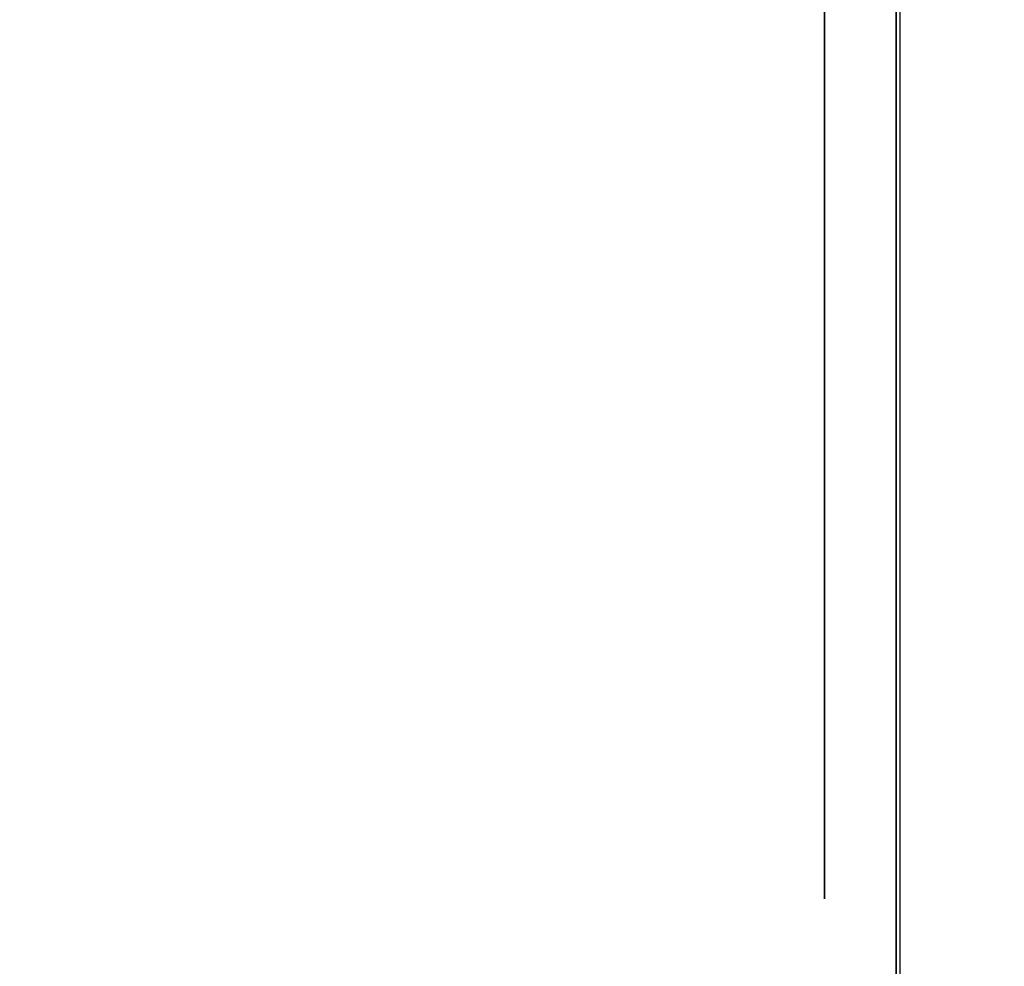
# Model space of a CAD drawing. Units: inches. Extents: x -0.2 to 27, y -30 to 0.
# Drawn here: x 8.6 to 8.8, y -4.3 to -4.1 of the extents above; entities that cross this region are included whole.
import ezdxf

# ---------------------------------------------------------------- set-up
doc = ezdxf.new("R2010")
doc.units = ezdxf.units.IN
doc.header["$MEASUREMENT"] = 0
for name, color, linetype in [('A-FURN-3-STORAGE-LOWER-WOOD-DIVIDERPANEL-SURFACE-VERTICAL', 255, 'Continuous'), ('A-FURN-3-STORAGE-LOWER-WOOD-SHELF-ABS-WRAP', 250, 'Continuous'), ('A-FURN-3-STORAGE-LOWER-WOOD-SHELF-CORE-EDGE-HORIZONTAL', 255, 'Continuous'), ('A-FURN-3-STORAGE-LOWER-WOOD-SHELF-CORE-SURFACE-HORIZONTAL', 255, 'Continuous'), ('A-FURN-3-STORAGE-LOWER-WOOD-SIDEPANEL-HOLE', 250, 'Continuous'), ('A-FURN-3-STORAGE-LOWER-WOOD-TOP-SURFACE-HORIZONTAL', 255, 'Continuous')]:
    doc.layers.add(name, color=color, linetype=linetype)

msp = doc.modelspace()

# ---------------------------------------------------------------- linework, layer by layer
at = {"layer": 'A-FURN-3-STORAGE-LOWER-WOOD-DIVIDERPANEL-SURFACE-VERTICAL'}
msp.add_3dface([(8.75, -0.875, 83.25), (8.75, -0.875, 4.4531), (8.75426, -28.0949, 4.4531), (8.75, -28.06255, 83.25)], dxfattribs=at)
at = {"layer": 'A-FURN-3-STORAGE-LOWER-WOOD-SHELF-ABS-WRAP'}
for points in [[(26.25, -0.875, 4.37497), (26.25, -28.18664, 4.37497), (0.75, -28.18664, 4.37497), (0.75, -0.875, 4.37497)], [(0.75, -0.875, 4.4531), (0.75, -28.18649, 4.4531), (26.25, -28.18649, 4.4531), (26.25, -0.875, 4.4531)], [(8.75, -0.875, 51.67177), (8.75, -27.60744, 51.67177), (0.75, -27.60744, 51.67177), (0.75, -0.875, 51.67177)], [(0.75, -0.875, 51.7499), (0.75, -27.60729, 51.7499), (8.75, -27.60729, 51.7499), (8.75, -0.875, 51.7499)], [(8.75, -0.875, 67.61677), (8.75, -27.60744, 67.61677), (0.75, -27.60744, 67.61677), (0.75, -0.875, 67.61677)], [(0.75, -0.875, 67.6949), (0.75, -27.60729, 67.6949), (8.75, -27.60729, 67.6949), (8.75, -0.875, 67.6949)]]:
    msp.add_3dface(points, dxfattribs=at)
at = {"layer": 'A-FURN-3-STORAGE-LOWER-WOOD-SHELF-ABS-WRAP', "invisible_edges": 1}
for points in [[(8.75, -27.60729, 51.7499), (8.75, -27.60744, 51.67177), (8.75, -0.875, 51.67177), (8.75, -0.875, 51.7499)], [(8.75, -27.60729, 67.6949), (8.75, -27.60744, 67.61677), (8.75, -0.875, 67.61677), (8.75, -0.875, 67.6949)]]:
    msp.add_3dface(points, dxfattribs=at)
at = {"layer": 'A-FURN-3-STORAGE-LOWER-WOOD-SHELF-CORE-EDGE-HORIZONTAL', "invisible_edges": 1}
for points in [[(8.75, -27.60744, 51.67177), (8.75, -27.8583, 50.92177), (8.75, -0.875, 50.92177), (8.75, -0.875, 51.67177)], [(8.75, -27.60744, 67.61677), (8.75, -27.8583, 66.86677), (8.75, -0.875, 66.86677), (8.75, -0.875, 67.61677)]]:
    msp.add_3dface(points, dxfattribs=at)
at = {"layer": 'A-FURN-3-STORAGE-LOWER-WOOD-SHELF-CORE-SURFACE-HORIZONTAL'}
for points in [[(26.25, -0.875, 3.62497), (26.25, -28.4375, 3.62497), (0.75, -28.4375, 3.62497), (0.75, -0.875, 3.62497)], [(8.75, -0.875, 50.92177), (8.75, -27.8583, 50.92177), (0.75, -27.8583, 50.92177), (0.75, -0.875, 50.92177)], [(8.75, -0.875, 66.86677), (8.75, -27.8583, 66.86677), (0.75, -27.8583, 66.86677), (0.75, -0.875, 66.86677)]]:
    msp.add_3dface(points, dxfattribs=at)
at = {"layer": 'A-FURN-3-STORAGE-LOWER-WOOD-SIDEPANEL-HOLE'}
for points, invisible_edges in [([(8.74005, -4.125, 12.96476), (8.74005, -4.15735, 12.96902), (8.74005, -4.15735, 13.2105), (8.74005, -4.125, 13.21476)], 10), ([(8.74005, -4.125, 14.2246), (8.74005, -4.15735, 14.22886), (8.74005, -4.15735, 14.47034), (8.74005, -4.125, 14.4746)], 10), ([(8.74005, -4.125, 15.48444), (8.74005, -4.15735, 15.4887), (8.74005, -4.15735, 15.73018), (8.74005, -4.125, 15.73444)], 10), ([(8.74005, -4.125, 16.74429), (8.74005, -4.15735, 16.74855), (8.74005, -4.15735, 16.99003), (8.74005, -4.125, 16.99429)], 10), ([(8.74005, -4.125, 18.00413), (8.74005, -4.15735, 18.00839), (8.74005, -4.15735, 18.24987), (8.74005, -4.125, 18.25413)], 10), ([(8.74005, -4.125, 19.26397), (8.74005, -4.15735, 19.26823), (8.74005, -4.15735, 19.50971), (8.74005, -4.125, 19.51397)], 10), ([(8.74005, -4.125, 20.52381), (8.74005, -4.15735, 20.52807), (8.74005, -4.15735, 20.76955), (8.74005, -4.125, 20.77381)], 10), ([(8.74005, -4.125, 21.78366), (8.74005, -4.15735, 21.78792), (8.74005, -4.15735, 22.0294), (8.74005, -4.125, 22.03366)], 10), ([(8.74005, -4.125, 23.0435), (8.74005, -4.15735, 23.04776), (8.74005, -4.15735, 23.28924), (8.74005, -4.125, 23.2935)], 10), ([(8.74005, -4.125, 24.30334), (8.74005, -4.15735, 24.3076), (8.74005, -4.15735, 24.54908), (8.74005, -4.125, 24.55334)], 10), ([(8.74005, -4.125, 25.56318), (8.74005, -4.15735, 25.56744), (8.74005, -4.15735, 25.80892), (8.74005, -4.125, 25.81318)], 10), ([(8.74005, -4.125, 28.90976), (8.74005, -4.15735, 28.91402), (8.74005, -4.15735, 29.1555), (8.74005, -4.125, 29.15976)], 10), ([(8.74005, -4.125, 31.42944), (8.74005, -4.15735, 31.4337), (8.74005, -4.15735, 31.67518), (8.74005, -4.125, 31.67944)], 10), ([(8.74005, -4.125, 32.68929), (8.74005, -4.15735, 32.69355), (8.74005, -4.15735, 32.93503), (8.74005, -4.125, 32.93929)], 10), ([(8.74005, -4.125, 33.94913), (8.74005, -4.15735, 33.95339), (8.74005, -4.15735, 34.19487), (8.74005, -4.125, 34.19913)], 10), ([(8.74005, -4.125, 35.20897), (8.74005, -4.15735, 35.21323), (8.74005, -4.15735, 35.45471), (8.74005, -4.125, 35.45897)], 10), ([(8.74005, -4.125, 36.46881), (8.74005, -4.15735, 36.47307), (8.74005, -4.15735, 36.71455), (8.74005, -4.125, 36.71881)], 10), ([(8.74005, -4.125, 37.72866), (8.74005, -4.15735, 37.73292), (8.74005, -4.15735, 37.9744), (8.74005, -4.125, 37.97866)], 10), ([(8.74005, -4.125, 38.9885), (8.74005, -4.15735, 38.99276), (8.74005, -4.15735, 39.23424), (8.74005, -4.125, 39.2385)], 10), ([(8.74005, -4.125, 40.24834), (8.74005, -4.15735, 40.2526), (8.74005, -4.15735, 40.49408), (8.74005, -4.125, 40.49834)], 10), ([(8.74005, -4.125, 41.50818), (8.74005, -4.15735, 41.51244), (8.74005, -4.15735, 41.75392), (8.74005, -4.125, 41.75818)], 10), ([(8.74005, -4.125, 44.85476), (8.74005, -4.15735, 44.85902), (8.74005, -4.15735, 45.1005), (8.74005, -4.125, 45.10476)], 10), ([(8.74005, -4.125, 46.1146), (8.74005, -4.15735, 46.11886), (8.74005, -4.15735, 46.36034), (8.74005, -4.125, 46.3646)], 10), ([(8.74005, -4.125, 47.37444), (8.74005, -4.15735, 47.3787), (8.74005, -4.15735, 47.62018), (8.74005, -4.125, 47.62444)], 10), ([(8.74005, -4.125, 48.63429), (8.74005, -4.15735, 48.63855), (8.74005, -4.15735, 48.88003), (8.74005, -4.125, 48.88429)], 10), ([(8.74005, -4.125, 49.89413), (8.74005, -4.15735, 49.89839), (8.74005, -4.15735, 50.13987), (8.74005, -4.125, 50.14413)], 10), ([(8.74005, -4.125, 51.15397), (8.74005, -4.15735, 51.15823), (8.74005, -4.15735, 51.39971), (8.74005, -4.125, 51.40397)], 10), ([(8.74005, -4.125, 52.41381), (8.74005, -4.15735, 52.41807), (8.74005, -4.15735, 52.65955), (8.74005, -4.125, 52.66381)], 10), ([(8.74005, -4.125, 53.67366), (8.74005, -4.15735, 53.67792), (8.74005, -4.15735, 53.9194), (8.74005, -4.125, 53.92366)], 10), ([(8.74005, -4.125, 54.9335), (8.74005, -4.15735, 54.93776), (8.74005, -4.15735, 55.17924), (8.74005, -4.125, 55.1835)], 10), ([(8.74005, -4.125, 57.45318), (8.74005, -4.15735, 57.45744), (8.74005, -4.15735, 57.69892), (8.74005, -4.125, 57.70318)], 10), ([(8.74005, -4.125, 60.79976), (8.74005, -4.15735, 60.80402), (8.74005, -4.15735, 61.0455), (8.74005, -4.125, 61.04976)], 10), ([(8.74005, -4.125, 62.0596), (8.74005, -4.15735, 62.06386), (8.74005, -4.15735, 62.30534), (8.74005, -4.125, 62.3096)], 10), ([(8.74005, -4.125, 63.31944), (8.74005, -4.15735, 63.3237), (8.74005, -4.15735, 63.56518), (8.74005, -4.125, 63.56944)], 10), ([(8.74005, -4.125, 64.57929), (8.74005, -4.15735, 64.58355), (8.74005, -4.15735, 64.82503), (8.74005, -4.125, 64.82929)], 10), ([(8.74005, -4.125, 65.83913), (8.74005, -4.15735, 65.84339), (8.74005, -4.15735, 66.08487), (8.74005, -4.125, 66.08913)], 10), ([(8.74005, -4.125, 67.09897), (8.74005, -4.15735, 67.10323), (8.74005, -4.15735, 67.34471), (8.74005, -4.125, 67.34897)], 10), ([(8.74005, -4.125, 68.35881), (8.74005, -4.15735, 68.36307), (8.74005, -4.15735, 68.60455), (8.74005, -4.125, 68.60881)], 10), ([(8.74005, -4.125, 69.61866), (8.74005, -4.15735, 69.62292), (8.74005, -4.15735, 69.8644), (8.74005, -4.125, 69.86866)], 10), ([(8.74005, -4.125, 70.8785), (8.74005, -4.15735, 70.88276), (8.74005, -4.15735, 71.12424), (8.74005, -4.125, 71.1285)], 10), ([(8.74005, -4.125, 72.13834), (8.74005, -4.15735, 72.1426), (8.74005, -4.15735, 72.38408), (8.74005, -4.125, 72.38834)], 10), ([(8.74005, -4.125, 73.39818), (8.74005, -4.15735, 73.40244), (8.74005, -4.15735, 73.64392), (8.74005, -4.125, 73.64818)], 10), ([(8.74005, -4.125, 43.00818), (8.74005, -4.15735, 43.01244), (8.74005, -4.15735, 43.25392), (8.74005, -4.125, 43.25818)], 10), ([(8.74005, -4.15735, 12.96902), (8.74005, -4.1875, 12.98151), (8.74005, -4.1875, 13.19801), (8.74005, -4.15735, 13.2105)], 10), ([(8.74005, -4.15735, 14.22886), (8.74005, -4.1875, 14.24135), (8.74005, -4.1875, 14.45785), (8.74005, -4.15735, 14.47034)], 10), ([(8.74005, -4.15735, 15.4887), (8.74005, -4.1875, 15.50119), (8.74005, -4.1875, 15.7177), (8.74005, -4.15735, 15.73018)], 10), ([(8.74005, -4.15735, 16.74855), (8.74005, -4.1875, 16.76103), (8.74005, -4.1875, 16.97754), (8.74005, -4.15735, 16.99003)], 10), ([(8.74005, -4.15735, 18.00839), (8.74005, -4.1875, 18.02088), (8.74005, -4.1875, 18.23738), (8.74005, -4.15735, 18.24987)], 10), ([(8.74005, -4.15735, 19.26823), (8.74005, -4.1875, 19.28072), (8.74005, -4.1875, 19.49722), (8.74005, -4.15735, 19.50971)], 10), ([(8.74005, -4.15735, 20.52807), (8.74005, -4.1875, 20.54056), (8.74005, -4.1875, 20.75707), (8.74005, -4.15735, 20.76955)], 10), ([(8.74005, -4.15735, 21.78792), (8.74005, -4.1875, 21.8004), (8.74005, -4.1875, 22.01691), (8.74005, -4.15735, 22.0294)], 10), ([(8.74005, -4.15735, 23.04776), (8.74005, -4.1875, 23.06025), (8.74005, -4.1875, 23.27675), (8.74005, -4.15735, 23.28924)], 10), ([(8.74005, -4.15735, 24.3076), (8.74005, -4.1875, 24.32009), (8.74005, -4.1875, 24.53659), (8.74005, -4.15735, 24.54908)], 10), ([(8.74005, -4.15735, 25.56744), (8.74005, -4.1875, 25.57993), (8.74005, -4.1875, 25.79644), (8.74005, -4.15735, 25.80892)], 10), ([(8.74005, -4.15735, 28.91402), (8.74005, -4.1875, 28.92651), (8.74005, -4.1875, 29.14301), (8.74005, -4.15735, 29.1555)], 10), ([(8.74005, -4.15735, 31.4337), (8.74005, -4.1875, 31.44619), (8.74005, -4.1875, 31.6627), (8.74005, -4.15735, 31.67518)], 10), ([(8.74005, -4.15735, 32.69355), (8.74005, -4.1875, 32.70603), (8.74005, -4.1875, 32.92254), (8.74005, -4.15735, 32.93503)], 10), ([(8.74005, -4.15735, 33.95339), (8.74005, -4.1875, 33.96588), (8.74005, -4.1875, 34.18238), (8.74005, -4.15735, 34.19487)], 10), ([(8.74005, -4.15735, 35.21323), (8.74005, -4.1875, 35.22572), (8.74005, -4.1875, 35.44222), (8.74005, -4.15735, 35.45471)], 10), ([(8.74005, -4.15735, 36.47307), (8.74005, -4.1875, 36.48556), (8.74005, -4.1875, 36.70207), (8.74005, -4.15735, 36.71455)], 10), ([(8.74005, -4.15735, 37.73292), (8.74005, -4.1875, 37.7454), (8.74005, -4.1875, 37.96191), (8.74005, -4.15735, 37.9744)], 10), ([(8.74005, -4.15735, 38.99276), (8.74005, -4.1875, 39.00525), (8.74005, -4.1875, 39.22175), (8.74005, -4.15735, 39.23424)], 10), ([(8.74005, -4.15735, 40.2526), (8.74005, -4.1875, 40.26509), (8.74005, -4.1875, 40.48159), (8.74005, -4.15735, 40.49408)], 10), ([(8.74005, -4.15735, 41.51244), (8.74005, -4.1875, 41.52493), (8.74005, -4.1875, 41.74144), (8.74005, -4.15735, 41.75392)], 10), ([(8.74005, -4.15735, 44.85902), (8.74005, -4.1875, 44.87151), (8.74005, -4.1875, 45.08801), (8.74005, -4.15735, 45.1005)], 10), ([(8.74005, -4.15735, 46.11886), (8.74005, -4.1875, 46.13135), (8.74005, -4.1875, 46.34785), (8.74005, -4.15735, 46.36034)], 10), ([(8.74005, -4.15735, 47.3787), (8.74005, -4.1875, 47.39119), (8.74005, -4.1875, 47.6077), (8.74005, -4.15735, 47.62018)], 10), ([(8.74005, -4.15735, 48.63855), (8.74005, -4.1875, 48.65103), (8.74005, -4.1875, 48.86754), (8.74005, -4.15735, 48.88003)], 10), ([(8.74005, -4.15735, 49.89839), (8.74005, -4.1875, 49.91088), (8.74005, -4.1875, 50.12738), (8.74005, -4.15735, 50.13987)], 10), ([(8.74005, -4.15735, 51.15823), (8.74005, -4.1875, 51.17072), (8.74005, -4.1875, 51.38722), (8.74005, -4.15735, 51.39971)], 10), ([(8.74005, -4.15735, 52.41807), (8.74005, -4.1875, 52.43056), (8.74005, -4.1875, 52.64707), (8.74005, -4.15735, 52.65955)], 10), ([(8.74005, -4.15735, 53.67792), (8.74005, -4.1875, 53.6904), (8.74005, -4.1875, 53.90691), (8.74005, -4.15735, 53.9194)], 10), ([(8.74005, -4.15735, 54.93776), (8.74005, -4.1875, 54.95025), (8.74005, -4.1875, 55.16675), (8.74005, -4.15735, 55.17924)], 10), ([(8.74005, -4.15735, 57.45744), (8.74005, -4.1875, 57.46993), (8.74005, -4.1875, 57.68644), (8.74005, -4.15735, 57.69892)], 10), ([(8.74005, -4.15735, 60.80402), (8.74005, -4.1875, 60.81651), (8.74005, -4.1875, 61.03301), (8.74005, -4.15735, 61.0455)], 10), ([(8.74005, -4.15735, 62.06386), (8.74005, -4.1875, 62.07635), (8.74005, -4.1875, 62.29285), (8.74005, -4.15735, 62.30534)], 10), ([(8.74005, -4.15735, 63.3237), (8.74005, -4.1875, 63.33619), (8.74005, -4.1875, 63.5527), (8.74005, -4.15735, 63.56518)], 10), ([(8.74005, -4.15735, 64.58355), (8.74005, -4.1875, 64.59603), (8.74005, -4.1875, 64.81254), (8.74005, -4.15735, 64.82503)], 10), ([(8.74005, -4.15735, 65.84339), (8.74005, -4.1875, 65.85588), (8.74005, -4.1875, 66.07238), (8.74005, -4.15735, 66.08487)], 10), ([(8.74005, -4.15735, 67.10323), (8.74005, -4.1875, 67.11572), (8.74005, -4.1875, 67.33222), (8.74005, -4.15735, 67.34471)], 10), ([(8.74005, -4.15735, 68.36307), (8.74005, -4.1875, 68.37556), (8.74005, -4.1875, 68.59207), (8.74005, -4.15735, 68.60455)], 10), ([(8.74005, -4.15735, 69.62292), (8.74005, -4.1875, 69.6354), (8.74005, -4.1875, 69.85191), (8.74005, -4.15735, 69.8644)], 10), ([(8.74005, -4.15735, 70.88276), (8.74005, -4.1875, 70.89525), (8.74005, -4.1875, 71.11175), (8.74005, -4.15735, 71.12424)], 10), ([(8.74005, -4.15735, 72.1426), (8.74005, -4.1875, 72.15509), (8.74005, -4.1875, 72.37159), (8.74005, -4.15735, 72.38408)], 10), ([(8.74005, -4.15735, 73.40244), (8.74005, -4.1875, 73.41493), (8.74005, -4.1875, 73.63144), (8.74005, -4.15735, 73.64392)], 10), ([(8.74005, -4.15735, 43.01244), (8.74005, -4.1875, 43.02493), (8.74005, -4.1875, 43.24144), (8.74005, -4.15735, 43.25392)], 10), ([(8.74005, -4.1875, 12.98151), (8.74005, -4.21339, 13.00137), (8.74005, -4.21339, 13.17815), (8.74005, -4.1875, 13.19801)], 10), ([(8.74005, -4.1875, 14.24135), (8.74005, -4.21339, 14.26121), (8.74005, -4.21339, 14.43799), (8.74005, -4.1875, 14.45785)], 10), ([(8.74005, -4.1875, 15.50119), (8.74005, -4.21339, 15.52106), (8.74005, -4.21339, 15.69783), (8.74005, -4.1875, 15.7177)], 10), ([(8.74005, -4.1875, 16.76103), (8.74005, -4.21339, 16.7809), (8.74005, -4.21339, 16.95767), (8.74005, -4.1875, 16.97754)], 10), ([(8.74005, -4.1875, 18.02088), (8.74005, -4.21339, 18.04074), (8.74005, -4.21339, 18.21752), (8.74005, -4.1875, 18.23738)], 10), ([(8.74005, -4.1875, 19.28072), (8.74005, -4.21339, 19.30058), (8.74005, -4.21339, 19.47736), (8.74005, -4.1875, 19.49722)], 10), ([(8.74005, -4.1875, 20.54056), (8.74005, -4.21339, 20.56043), (8.74005, -4.21339, 20.7372), (8.74005, -4.1875, 20.75707)], 10), ([(8.74005, -4.1875, 21.8004), (8.74005, -4.21339, 21.82027), (8.74005, -4.21339, 21.99704), (8.74005, -4.1875, 22.01691)], 10), ([(8.74005, -4.1875, 23.06025), (8.74005, -4.21339, 23.08011), (8.74005, -4.21339, 23.25689), (8.74005, -4.1875, 23.27675)], 10), ([(8.74005, -4.1875, 24.32009), (8.74005, -4.21339, 24.33995), (8.74005, -4.21339, 24.51673), (8.74005, -4.1875, 24.53659)], 10), ([(8.74005, -4.1875, 25.57993), (8.74005, -4.21339, 25.5998), (8.74005, -4.21339, 25.77657), (8.74005, -4.1875, 25.79644)], 10), ([(8.74005, -4.1875, 28.92651), (8.74005, -4.21339, 28.94637), (8.74005, -4.21339, 29.12315), (8.74005, -4.1875, 29.14301)], 10), ([(8.74005, -4.1875, 31.44619), (8.74005, -4.21339, 31.46606), (8.74005, -4.21339, 31.64283), (8.74005, -4.1875, 31.6627)], 10), ([(8.74005, -4.1875, 32.70603), (8.74005, -4.21339, 32.7259), (8.74005, -4.21339, 32.90267), (8.74005, -4.1875, 32.92254)], 10), ([(8.74005, -4.1875, 33.96588), (8.74005, -4.21339, 33.98574), (8.74005, -4.21339, 34.16252), (8.74005, -4.1875, 34.18238)], 10), ([(8.74005, -4.1875, 35.22572), (8.74005, -4.21339, 35.24558), (8.74005, -4.21339, 35.42236), (8.74005, -4.1875, 35.44222)], 10), ([(8.74005, -4.1875, 36.48556), (8.74005, -4.21339, 36.50543), (8.74005, -4.21339, 36.6822), (8.74005, -4.1875, 36.70207)], 10), ([(8.74005, -4.1875, 37.7454), (8.74005, -4.21339, 37.76527), (8.74005, -4.21339, 37.94204), (8.74005, -4.1875, 37.96191)], 10), ([(8.74005, -4.1875, 39.00525), (8.74005, -4.21339, 39.02511), (8.74005, -4.21339, 39.20189), (8.74005, -4.1875, 39.22175)], 10), ([(8.74005, -4.1875, 40.26509), (8.74005, -4.21339, 40.28495), (8.74005, -4.21339, 40.46173), (8.74005, -4.1875, 40.48159)], 10), ([(8.74005, -4.1875, 41.52493), (8.74005, -4.21339, 41.5448), (8.74005, -4.21339, 41.72157), (8.74005, -4.1875, 41.74144)], 10), ([(8.74005, -4.1875, 44.87151), (8.74005, -4.21339, 44.89137), (8.74005, -4.21339, 45.06815), (8.74005, -4.1875, 45.08801)], 10), ([(8.74005, -4.1875, 46.13135), (8.74005, -4.21339, 46.15121), (8.74005, -4.21339, 46.32799), (8.74005, -4.1875, 46.34785)], 10), ([(8.74005, -4.1875, 47.39119), (8.74005, -4.21339, 47.41106), (8.74005, -4.21339, 47.58783), (8.74005, -4.1875, 47.6077)], 10), ([(8.74005, -4.1875, 48.65103), (8.74005, -4.21339, 48.6709), (8.74005, -4.21339, 48.84767), (8.74005, -4.1875, 48.86754)], 10), ([(8.74005, -4.1875, 49.91088), (8.74005, -4.21339, 49.93074), (8.74005, -4.21339, 50.10752), (8.74005, -4.1875, 50.12738)], 10), ([(8.74005, -4.1875, 51.17072), (8.74005, -4.21339, 51.19058), (8.74005, -4.21339, 51.36736), (8.74005, -4.1875, 51.38722)], 10), ([(8.74005, -4.1875, 52.43056), (8.74005, -4.21339, 52.45043), (8.74005, -4.21339, 52.6272), (8.74005, -4.1875, 52.64707)], 10), ([(8.74005, -4.1875, 53.6904), (8.74005, -4.21339, 53.71027), (8.74005, -4.21339, 53.88704), (8.74005, -4.1875, 53.90691)], 10), ([(8.74005, -4.1875, 54.95025), (8.74005, -4.21339, 54.97011), (8.74005, -4.21339, 55.14689), (8.74005, -4.1875, 55.16675)], 10), ([(8.74005, -4.1875, 57.46993), (8.74005, -4.21339, 57.4898), (8.74005, -4.21339, 57.66657), (8.74005, -4.1875, 57.68644)], 10), ([(8.74005, -4.1875, 60.81651), (8.74005, -4.21339, 60.83637), (8.74005, -4.21339, 61.01315), (8.74005, -4.1875, 61.03301)], 10), ([(8.74005, -4.1875, 62.07635), (8.74005, -4.21339, 62.09621), (8.74005, -4.21339, 62.27299), (8.74005, -4.1875, 62.29285)], 10), ([(8.74005, -4.1875, 63.33619), (8.74005, -4.21339, 63.35606), (8.74005, -4.21339, 63.53283), (8.74005, -4.1875, 63.5527)], 10), ([(8.74005, -4.1875, 64.59603), (8.74005, -4.21339, 64.6159), (8.74005, -4.21339, 64.79267), (8.74005, -4.1875, 64.81254)], 10), ([(8.74005, -4.1875, 65.85588), (8.74005, -4.21339, 65.87574), (8.74005, -4.21339, 66.05252), (8.74005, -4.1875, 66.07238)], 10), ([(8.74005, -4.1875, 67.11572), (8.74005, -4.21339, 67.13558), (8.74005, -4.21339, 67.31236), (8.74005, -4.1875, 67.33222)], 10), ([(8.74005, -4.1875, 68.37556), (8.74005, -4.21339, 68.39543), (8.74005, -4.21339, 68.5722), (8.74005, -4.1875, 68.59207)], 10), ([(8.74005, -4.1875, 69.6354), (8.74005, -4.21339, 69.65527), (8.74005, -4.21339, 69.83204), (8.74005, -4.1875, 69.85191)], 10), ([(8.74005, -4.1875, 70.89525), (8.74005, -4.21339, 70.91511), (8.74005, -4.21339, 71.09189), (8.74005, -4.1875, 71.11175)], 10), ([(8.74005, -4.1875, 72.15509), (8.74005, -4.21339, 72.17495), (8.74005, -4.21339, 72.35173), (8.74005, -4.1875, 72.37159)], 10), ([(8.74005, -4.1875, 73.41493), (8.74005, -4.21339, 73.4348), (8.74005, -4.21339, 73.61157), (8.74005, -4.1875, 73.63144)], 10), ([(8.74005, -4.1875, 43.02493), (8.74005, -4.21339, 43.0448), (8.74005, -4.21339, 43.22157), (8.74005, -4.1875, 43.24144)], 10), ([(8.74005, -4.21339, 13.00137), (8.74005, -4.23325, 13.02726), (8.74005, -4.23325, 13.15226), (8.74005, -4.21339, 13.17815)], 10), ([(8.74005, -4.21339, 14.26121), (8.74005, -4.23325, 14.2871), (8.74005, -4.23325, 14.4121), (8.74005, -4.21339, 14.43799)], 10), ([(8.74005, -4.21339, 15.52106), (8.74005, -4.23325, 15.54694), (8.74005, -4.23325, 15.67194), (8.74005, -4.21339, 15.69783)], 10), ([(8.74005, -4.21339, 16.7809), (8.74005, -4.23325, 16.80679), (8.74005, -4.23325, 16.93179), (8.74005, -4.21339, 16.95767)], 10), ([(8.74005, -4.21339, 18.04074), (8.74005, -4.23325, 18.06663), (8.74005, -4.23325, 18.19163), (8.74005, -4.21339, 18.21752)], 10), ([(8.74005, -4.21339, 19.30058), (8.74005, -4.23325, 19.32647), (8.74005, -4.23325, 19.45147), (8.74005, -4.21339, 19.47736)], 10), ([(8.74005, -4.21339, 20.56043), (8.74005, -4.23325, 20.58631), (8.74005, -4.23325, 20.71131), (8.74005, -4.21339, 20.7372)], 10), ([(8.74005, -4.21339, 21.82027), (8.74005, -4.23325, 21.84616), (8.74005, -4.23325, 21.97116), (8.74005, -4.21339, 21.99704)], 10), ([(8.74005, -4.21339, 23.08011), (8.74005, -4.23325, 23.106), (8.74005, -4.23325, 23.231), (8.74005, -4.21339, 23.25689)], 10), ([(8.74005, -4.21339, 24.33995), (8.74005, -4.23325, 24.36584), (8.74005, -4.23325, 24.49084), (8.74005, -4.21339, 24.51673)], 10), ([(8.74005, -4.21339, 25.5998), (8.74005, -4.23325, 25.62568), (8.74005, -4.23325, 25.75068), (8.74005, -4.21339, 25.77657)], 10), ([(8.74005, -4.21339, 28.94637), (8.74005, -4.23325, 28.97226), (8.74005, -4.23325, 29.09726), (8.74005, -4.21339, 29.12315)], 10), ([(8.74005, -4.21339, 31.46606), (8.74005, -4.23325, 31.49194), (8.74005, -4.23325, 31.61694), (8.74005, -4.21339, 31.64283)], 10), ([(8.74005, -4.21339, 32.7259), (8.74005, -4.23325, 32.75179), (8.74005, -4.23325, 32.87679), (8.74005, -4.21339, 32.90267)], 10), ([(8.74005, -4.21339, 33.98574), (8.74005, -4.23325, 34.01163), (8.74005, -4.23325, 34.13663), (8.74005, -4.21339, 34.16252)], 10), ([(8.74005, -4.21339, 35.24558), (8.74005, -4.23325, 35.27147), (8.74005, -4.23325, 35.39647), (8.74005, -4.21339, 35.42236)], 10), ([(8.74005, -4.21339, 36.50543), (8.74005, -4.23325, 36.53131), (8.74005, -4.23325, 36.65631), (8.74005, -4.21339, 36.6822)], 10), ([(8.74005, -4.21339, 37.76527), (8.74005, -4.23325, 37.79116), (8.74005, -4.23325, 37.91616), (8.74005, -4.21339, 37.94204)], 10), ([(8.74005, -4.21339, 39.02511), (8.74005, -4.23325, 39.051), (8.74005, -4.23325, 39.176), (8.74005, -4.21339, 39.20189)], 10), ([(8.74005, -4.21339, 40.28495), (8.74005, -4.23325, 40.31084), (8.74005, -4.23325, 40.43584), (8.74005, -4.21339, 40.46173)], 10), ([(8.74005, -4.21339, 41.5448), (8.74005, -4.23325, 41.57068), (8.74005, -4.23325, 41.69568), (8.74005, -4.21339, 41.72157)], 10), ([(8.74005, -4.21339, 44.89137), (8.74005, -4.23325, 44.91726), (8.74005, -4.23325, 45.04226), (8.74005, -4.21339, 45.06815)], 10), ([(8.74005, -4.21339, 46.15121), (8.74005, -4.23325, 46.1771), (8.74005, -4.23325, 46.3021), (8.74005, -4.21339, 46.32799)], 10), ([(8.74005, -4.21339, 47.41106), (8.74005, -4.23325, 47.43694), (8.74005, -4.23325, 47.56194), (8.74005, -4.21339, 47.58783)], 10), ([(8.74005, -4.21339, 48.6709), (8.74005, -4.23325, 48.69679), (8.74005, -4.23325, 48.82179), (8.74005, -4.21339, 48.84767)], 10), ([(8.74005, -4.21339, 49.93074), (8.74005, -4.23325, 49.95663), (8.74005, -4.23325, 50.08163), (8.74005, -4.21339, 50.10752)], 10), ([(8.74005, -4.21339, 51.19058), (8.74005, -4.23325, 51.21647), (8.74005, -4.23325, 51.34147), (8.74005, -4.21339, 51.36736)], 10), ([(8.74005, -4.21339, 52.45043), (8.74005, -4.23325, 52.47631), (8.74005, -4.23325, 52.60131), (8.74005, -4.21339, 52.6272)], 10), ([(8.74005, -4.21339, 53.71027), (8.74005, -4.23325, 53.73616), (8.74005, -4.23325, 53.86116), (8.74005, -4.21339, 53.88704)], 10), ([(8.74005, -4.21339, 54.97011), (8.74005, -4.23325, 54.996), (8.74005, -4.23325, 55.121), (8.74005, -4.21339, 55.14689)], 10), ([(8.74005, -4.21339, 57.4898), (8.74005, -4.23325, 57.51568), (8.74005, -4.23325, 57.64068), (8.74005, -4.21339, 57.66657)], 10), ([(8.74005, -4.21339, 60.83637), (8.74005, -4.23325, 60.86226), (8.74005, -4.23325, 60.98726), (8.74005, -4.21339, 61.01315)], 10), ([(8.74005, -4.21339, 62.09621), (8.74005, -4.23325, 62.1221), (8.74005, -4.23325, 62.2471), (8.74005, -4.21339, 62.27299)], 10), ([(8.74005, -4.21339, 63.35606), (8.74005, -4.23325, 63.38194), (8.74005, -4.23325, 63.50694), (8.74005, -4.21339, 63.53283)], 10), ([(8.74005, -4.21339, 64.6159), (8.74005, -4.23325, 64.64179), (8.74005, -4.23325, 64.76679), (8.74005, -4.21339, 64.79267)], 10), ([(8.74005, -4.21339, 65.87574), (8.74005, -4.23325, 65.90163), (8.74005, -4.23325, 66.02663), (8.74005, -4.21339, 66.05252)], 10), ([(8.74005, -4.21339, 67.13558), (8.74005, -4.23325, 67.16147), (8.74005, -4.23325, 67.28647), (8.74005, -4.21339, 67.31236)], 10), ([(8.74005, -4.21339, 68.39543), (8.74005, -4.23325, 68.42131), (8.74005, -4.23325, 68.54631), (8.74005, -4.21339, 68.5722)], 10), ([(8.74005, -4.21339, 69.65527), (8.74005, -4.23325, 69.68116), (8.74005, -4.23325, 69.80616), (8.74005, -4.21339, 69.83204)], 10), ([(8.74005, -4.21339, 70.91511), (8.74005, -4.23325, 70.941), (8.74005, -4.23325, 71.066), (8.74005, -4.21339, 71.09189)], 10), ([(8.74005, -4.21339, 72.17495), (8.74005, -4.23325, 72.20084), (8.74005, -4.23325, 72.32584), (8.74005, -4.21339, 72.35173)], 10), ([(8.74005, -4.21339, 73.4348), (8.74005, -4.23325, 73.46068), (8.74005, -4.23325, 73.58568), (8.74005, -4.21339, 73.61157)], 10), ([(8.74005, -4.21339, 43.0448), (8.74005, -4.23325, 43.07068), (8.74005, -4.23325, 43.19568), (8.74005, -4.21339, 43.22157)], 10), ([(8.74005, -4.23325, 13.02726), (8.74005, -4.24574, 13.05741), (8.74005, -4.24574, 13.12211), (8.74005, -4.23325, 13.15226)], 10), ([(8.74005, -4.23325, 14.2871), (8.74005, -4.24574, 14.31725), (8.74005, -4.24574, 14.38195), (8.74005, -4.23325, 14.4121)], 10), ([(8.74005, -4.23325, 15.54694), (8.74005, -4.24574, 15.57709), (8.74005, -4.24574, 15.6418), (8.74005, -4.23325, 15.67194)], 10), ([(8.74005, -4.23325, 16.80679), (8.74005, -4.24574, 16.83693), (8.74005, -4.24574, 16.90164), (8.74005, -4.23325, 16.93179)], 10), ([(8.74005, -4.23325, 18.06663), (8.74005, -4.24574, 18.09678), (8.74005, -4.24574, 18.16148), (8.74005, -4.23325, 18.19163)], 10), ([(8.74005, -4.23325, 19.32647), (8.74005, -4.24574, 19.35662), (8.74005, -4.24574, 19.42132), (8.74005, -4.23325, 19.45147)], 10), ([(8.74005, -4.23325, 20.58631), (8.74005, -4.24574, 20.61646), (8.74005, -4.24574, 20.68117), (8.74005, -4.23325, 20.71131)], 10), ([(8.74005, -4.23325, 21.84616), (8.74005, -4.24574, 21.8763), (8.74005, -4.24574, 21.94101), (8.74005, -4.23325, 21.97116)], 10), ([(8.74005, -4.23325, 23.106), (8.74005, -4.24574, 23.13615), (8.74005, -4.24574, 23.20085), (8.74005, -4.23325, 23.231)], 10), ([(8.74005, -4.23325, 24.36584), (8.74005, -4.24574, 24.39599), (8.74005, -4.24574, 24.46069), (8.74005, -4.23325, 24.49084)], 10), ([(8.74005, -4.23325, 25.62568), (8.74005, -4.24574, 25.65583), (8.74005, -4.24574, 25.72054), (8.74005, -4.23325, 25.75068)], 10), ([(8.74005, -4.23325, 28.97226), (8.74005, -4.24574, 29.00241), (8.74005, -4.24574, 29.06711), (8.74005, -4.23325, 29.09726)], 10), ([(8.74005, -4.23325, 31.49194), (8.74005, -4.24574, 31.52209), (8.74005, -4.24574, 31.5868), (8.74005, -4.23325, 31.61694)], 10), ([(8.74005, -4.23325, 32.75179), (8.74005, -4.24574, 32.78193), (8.74005, -4.24574, 32.84664), (8.74005, -4.23325, 32.87679)], 10), ([(8.74005, -4.23325, 34.01163), (8.74005, -4.24574, 34.04178), (8.74005, -4.24574, 34.10648), (8.74005, -4.23325, 34.13663)], 10), ([(8.74005, -4.23325, 35.27147), (8.74005, -4.24574, 35.30162), (8.74005, -4.24574, 35.36632), (8.74005, -4.23325, 35.39647)], 10), ([(8.74005, -4.23325, 36.53131), (8.74005, -4.24574, 36.56146), (8.74005, -4.24574, 36.62617), (8.74005, -4.23325, 36.65631)], 10), ([(8.74005, -4.23325, 37.79116), (8.74005, -4.24574, 37.8213), (8.74005, -4.24574, 37.88601), (8.74005, -4.23325, 37.91616)], 10), ([(8.74005, -4.23325, 39.051), (8.74005, -4.24574, 39.08115), (8.74005, -4.24574, 39.14585), (8.74005, -4.23325, 39.176)], 10), ([(8.74005, -4.23325, 40.31084), (8.74005, -4.24574, 40.34099), (8.74005, -4.24574, 40.40569), (8.74005, -4.23325, 40.43584)], 10), ([(8.74005, -4.23325, 41.57068), (8.74005, -4.24574, 41.60083), (8.74005, -4.24574, 41.66554), (8.74005, -4.23325, 41.69568)], 10), ([(8.74005, -4.23325, 44.91726), (8.74005, -4.24574, 44.94741), (8.74005, -4.24574, 45.01211), (8.74005, -4.23325, 45.04226)], 10), ([(8.74005, -4.23325, 46.1771), (8.74005, -4.24574, 46.20725), (8.74005, -4.24574, 46.27195), (8.74005, -4.23325, 46.3021)], 10), ([(8.74005, -4.23325, 47.43694), (8.74005, -4.24574, 47.46709), (8.74005, -4.24574, 47.5318), (8.74005, -4.23325, 47.56194)], 10), ([(8.74005, -4.23325, 48.69679), (8.74005, -4.24574, 48.72693), (8.74005, -4.24574, 48.79164), (8.74005, -4.23325, 48.82179)], 10), ([(8.74005, -4.23325, 49.95663), (8.74005, -4.24574, 49.98678), (8.74005, -4.24574, 50.05148), (8.74005, -4.23325, 50.08163)], 10), ([(8.74005, -4.23325, 51.21647), (8.74005, -4.24574, 51.24662), (8.74005, -4.24574, 51.31132), (8.74005, -4.23325, 51.34147)], 10), ([(8.74005, -4.23325, 52.47631), (8.74005, -4.24574, 52.50646), (8.74005, -4.24574, 52.57117), (8.74005, -4.23325, 52.60131)], 10), ([(8.74005, -4.23325, 53.73616), (8.74005, -4.24574, 53.7663), (8.74005, -4.24574, 53.83101), (8.74005, -4.23325, 53.86116)], 10), ([(8.74005, -4.23325, 54.996), (8.74005, -4.24574, 55.02615), (8.74005, -4.24574, 55.09085), (8.74005, -4.23325, 55.121)], 10), ([(8.74005, -4.23325, 57.51568), (8.74005, -4.24574, 57.54583), (8.74005, -4.24574, 57.61054), (8.74005, -4.23325, 57.64068)], 10), ([(8.74005, -4.23325, 60.86226), (8.74005, -4.24574, 60.89241), (8.74005, -4.24574, 60.95711), (8.74005, -4.23325, 60.98726)], 10), ([(8.74005, -4.23325, 62.1221), (8.74005, -4.24574, 62.15225), (8.74005, -4.24574, 62.21695), (8.74005, -4.23325, 62.2471)], 10), ([(8.74005, -4.23325, 63.38194), (8.74005, -4.24574, 63.41209), (8.74005, -4.24574, 63.4768), (8.74005, -4.23325, 63.50694)], 10), ([(8.74005, -4.23325, 64.64179), (8.74005, -4.24574, 64.67193), (8.74005, -4.24574, 64.73664), (8.74005, -4.23325, 64.76679)], 10), ([(8.74005, -4.23325, 65.90163), (8.74005, -4.24574, 65.93178), (8.74005, -4.24574, 65.99648), (8.74005, -4.23325, 66.02663)], 10), ([(8.74005, -4.23325, 67.16147), (8.74005, -4.24574, 67.19162), (8.74005, -4.24574, 67.25632), (8.74005, -4.23325, 67.28647)], 10), ([(8.74005, -4.23325, 68.42131), (8.74005, -4.24574, 68.45146), (8.74005, -4.24574, 68.51617), (8.74005, -4.23325, 68.54631)], 10), ([(8.74005, -4.23325, 69.68116), (8.74005, -4.24574, 69.7113), (8.74005, -4.24574, 69.77601), (8.74005, -4.23325, 69.80616)], 10), ([(8.74005, -4.23325, 70.941), (8.74005, -4.24574, 70.97115), (8.74005, -4.24574, 71.03585), (8.74005, -4.23325, 71.066)], 10), ([(8.74005, -4.23325, 72.20084), (8.74005, -4.24574, 72.23099), (8.74005, -4.24574, 72.29569), (8.74005, -4.23325, 72.32584)], 10), ([(8.74005, -4.23325, 73.46068), (8.74005, -4.24574, 73.49083), (8.74005, -4.24574, 73.55554), (8.74005, -4.23325, 73.58568)], 10), ([(8.74005, -4.23325, 43.07068), (8.74005, -4.24574, 43.10083), (8.74005, -4.24574, 43.16554), (8.74005, -4.23325, 43.19568)], 10), ([(8.74005, -4.24574, 13.05741), (8.74005, -4.25, 13.08976), (8.74005, -4.25, 13.08976), (8.74005, -4.24574, 13.12211)], 8), ([(8.74005, -4.24574, 14.31725), (8.74005, -4.25, 14.3496), (8.74005, -4.25, 14.3496), (8.74005, -4.24574, 14.38195)], 8), ([(8.74005, -4.24574, 15.57709), (8.74005, -4.25, 15.60944), (8.74005, -4.25, 15.60944), (8.74005, -4.24574, 15.6418)], 8), ([(8.74005, -4.24574, 16.83693), (8.74005, -4.25, 16.86929), (8.74005, -4.25, 16.86929), (8.74005, -4.24574, 16.90164)], 8), ([(8.74005, -4.24574, 18.09678), (8.74005, -4.25, 18.12913), (8.74005, -4.25, 18.12913), (8.74005, -4.24574, 18.16148)], 8), ([(8.74005, -4.24574, 19.35662), (8.74005, -4.25, 19.38897), (8.74005, -4.25, 19.38897), (8.74005, -4.24574, 19.42132)], 8), ([(8.74005, -4.24574, 20.61646), (8.74005, -4.25, 20.64881), (8.74005, -4.25, 20.64881), (8.74005, -4.24574, 20.68117)], 8), ([(8.74005, -4.24574, 21.8763), (8.74005, -4.25, 21.90866), (8.74005, -4.25, 21.90866), (8.74005, -4.24574, 21.94101)], 8), ([(8.74005, -4.24574, 23.13615), (8.74005, -4.25, 23.1685), (8.74005, -4.25, 23.1685), (8.74005, -4.24574, 23.20085)], 8), ([(8.74005, -4.24574, 24.39599), (8.74005, -4.25, 24.42834), (8.74005, -4.25, 24.42834), (8.74005, -4.24574, 24.46069)], 8), ([(8.74005, -4.24574, 25.65583), (8.74005, -4.25, 25.68818), (8.74005, -4.25, 25.68818), (8.74005, -4.24574, 25.72054)], 8), ([(8.74005, -4.24574, 29.00241), (8.74005, -4.25, 29.03476), (8.74005, -4.25, 29.03476), (8.74005, -4.24574, 29.06711)], 8), ([(8.74005, -4.24574, 31.52209), (8.74005, -4.25, 31.55444), (8.74005, -4.25, 31.55444), (8.74005, -4.24574, 31.5868)], 8), ([(8.74005, -4.24574, 32.78193), (8.74005, -4.25, 32.81429), (8.74005, -4.25, 32.81429), (8.74005, -4.24574, 32.84664)], 8), ([(8.74005, -4.24574, 34.04178), (8.74005, -4.25, 34.07413), (8.74005, -4.25, 34.07413), (8.74005, -4.24574, 34.10648)], 8), ([(8.74005, -4.24574, 35.30162), (8.74005, -4.25, 35.33397), (8.74005, -4.25, 35.33397), (8.74005, -4.24574, 35.36632)], 8), ([(8.74005, -4.24574, 36.56146), (8.74005, -4.25, 36.59381), (8.74005, -4.25, 36.59381), (8.74005, -4.24574, 36.62617)], 8), ([(8.74005, -4.24574, 37.8213), (8.74005, -4.25, 37.85366), (8.74005, -4.25, 37.85366), (8.74005, -4.24574, 37.88601)], 8), ([(8.74005, -4.24574, 39.08115), (8.74005, -4.25, 39.1135), (8.74005, -4.25, 39.1135), (8.74005, -4.24574, 39.14585)], 8), ([(8.74005, -4.24574, 40.34099), (8.74005, -4.25, 40.37334), (8.74005, -4.25, 40.37334), (8.74005, -4.24574, 40.40569)], 8), ([(8.74005, -4.24574, 41.60083), (8.74005, -4.25, 41.63318), (8.74005, -4.25, 41.63318), (8.74005, -4.24574, 41.66554)], 8), ([(8.74005, -4.24574, 44.94741), (8.74005, -4.25, 44.97976), (8.74005, -4.25, 44.97976), (8.74005, -4.24574, 45.01211)], 8), ([(8.74005, -4.24574, 46.20725), (8.74005, -4.25, 46.2396), (8.74005, -4.25, 46.2396), (8.74005, -4.24574, 46.27195)], 8), ([(8.74005, -4.24574, 47.46709), (8.74005, -4.25, 47.49944), (8.74005, -4.25, 47.49944), (8.74005, -4.24574, 47.5318)], 8), ([(8.74005, -4.24574, 48.72693), (8.74005, -4.25, 48.75929), (8.74005, -4.25, 48.75929), (8.74005, -4.24574, 48.79164)], 8), ([(8.74005, -4.24574, 49.98678), (8.74005, -4.25, 50.01913), (8.74005, -4.25, 50.01913), (8.74005, -4.24574, 50.05148)], 8), ([(8.74005, -4.24574, 51.24662), (8.74005, -4.25, 51.27897), (8.74005, -4.25, 51.27897), (8.74005, -4.24574, 51.31132)], 8), ([(8.74005, -4.24574, 52.50646), (8.74005, -4.25, 52.53881), (8.74005, -4.25, 52.53881), (8.74005, -4.24574, 52.57117)], 8), ([(8.74005, -4.24574, 53.7663), (8.74005, -4.25, 53.79866), (8.74005, -4.25, 53.79866), (8.74005, -4.24574, 53.83101)], 8), ([(8.74005, -4.24574, 55.02615), (8.74005, -4.25, 55.0585), (8.74005, -4.25, 55.0585), (8.74005, -4.24574, 55.09085)], 8), ([(8.74005, -4.24574, 57.54583), (8.74005, -4.25, 57.57818), (8.74005, -4.25, 57.57818), (8.74005, -4.24574, 57.61054)], 8), ([(8.74005, -4.24574, 60.89241), (8.74005, -4.25, 60.92476), (8.74005, -4.25, 60.92476), (8.74005, -4.24574, 60.95711)], 8), ([(8.74005, -4.24574, 62.15225), (8.74005, -4.25, 62.1846), (8.74005, -4.25, 62.1846), (8.74005, -4.24574, 62.21695)], 8), ([(8.74005, -4.24574, 63.41209), (8.74005, -4.25, 63.44444), (8.74005, -4.25, 63.44444), (8.74005, -4.24574, 63.4768)], 8), ([(8.74005, -4.24574, 64.67193), (8.74005, -4.25, 64.70429), (8.74005, -4.25, 64.70429), (8.74005, -4.24574, 64.73664)], 8), ([(8.74005, -4.24574, 65.93178), (8.74005, -4.25, 65.96413), (8.74005, -4.25, 65.96413), (8.74005, -4.24574, 65.99648)], 8), ([(8.74005, -4.24574, 67.19162), (8.74005, -4.25, 67.22397), (8.74005, -4.25, 67.22397), (8.74005, -4.24574, 67.25632)], 8), ([(8.74005, -4.24574, 68.45146), (8.74005, -4.25, 68.48381), (8.74005, -4.25, 68.48381), (8.74005, -4.24574, 68.51617)], 8), ([(8.74005, -4.24574, 69.7113), (8.74005, -4.25, 69.74366), (8.74005, -4.25, 69.74366), (8.74005, -4.24574, 69.77601)], 8), ([(8.74005, -4.24574, 70.97115), (8.74005, -4.25, 71.0035), (8.74005, -4.25, 71.0035), (8.74005, -4.24574, 71.03585)], 8), ([(8.74005, -4.24574, 72.23099), (8.74005, -4.25, 72.26334), (8.74005, -4.25, 72.26334), (8.74005, -4.24574, 72.29569)], 8), ([(8.74005, -4.24574, 73.49083), (8.74005, -4.25, 73.52318), (8.74005, -4.25, 73.52318), (8.74005, -4.24574, 73.55554)], 8), ([(8.74005, -4.24574, 43.10083), (8.74005, -4.25, 43.13318), (8.74005, -4.25, 43.13318), (8.74005, -4.24574, 43.16554)], 8)]:
    msp.add_3dface(points, dxfattribs=dict(at, invisible_edges=invisible_edges))
at = {"layer": 'A-FURN-3-STORAGE-LOWER-WOOD-TOP-SURFACE-HORIZONTAL'}
for points in [[(0.01802, -0.125, 83.99997), (0.01802, -29.875, 83.99997), (26.98197, -29.875, 83.99997), (26.98197, -0.125, 83.99997)], [(0.01802, -29.875, 83.24997), (0.01802, -0.125, 83.24997), (26.98197, -0.125, 83.24997), (26.98197, -29.875, 83.24997)]]:
    msp.add_3dface(points, dxfattribs=at)

doc.saveas('drawing.dxf')
